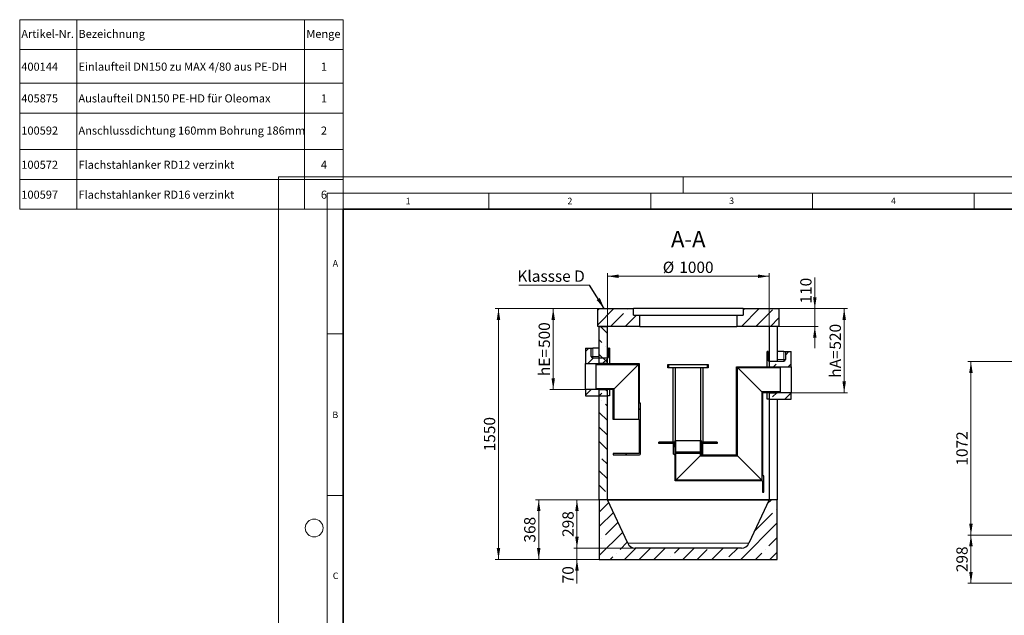
# Model space of a CAD drawing. Units: millimetres. Extents: x -80 to 420, y -23 to 346.
# Drawn here: x -80 to 224, y 162 to 346 of the extents above; entities that cross this region are included whole.
import ezdxf

# ---------------------------------------------------------------- set-up
doc = ezdxf.new("R2010")
doc.units = ezdxf.units.MM
doc.styles.add('SLDTEXTSTYLE0', font='TXT', dxfattribs={"width": 0.605})
doc.dimstyles.new('SLDDIMSTYLE0', dxfattribs={"dimtxt": 3.5, "dimasz": 3.5, "dimexe": 0, "dimexo": 0.0625, "dimgap": 0.875, "dimtad": 1, "dimlfac": 20, "dimrnd": 1e-09, "dimzin": 12, "dimdsep": 46, "dimtxsty": 'SLDTEXTSTYLE0', "dimsah": 1, "dimcen": 0.09, "dimadec": 0, "dimazin": 3, "dimtfac": 1, "dimtdec": 3, "dimtofl": 0, "dimtmove": 0, "dimatfit": 3, "dimfxl": 0, "dimfrac": 2, "dimtolj": 1, "dimtzin": 12, "dimarcsym": 0})
doc.dimstyles.new('SLDDIMSTYLE1', dxfattribs={"dimtxt": 0.18, "dimasz": 3.5, "dimexe": 0, "dimexo": 0.0625, "dimgap": 0, "dimtad": 0, "dimtih": 1, "dimtoh": 1, "dimdec": 0, "dimrnd": 1e-09, "dimzin": 0, "dimdsep": 46, "dimtxsty": 'Standard', "dimsah": 1, "dimcen": 0.09, "dimadec": 0, "dimazin": 0, "dimtfac": 3.5, "dimtdec": 0, "dimtofl": 0, "dimtmove": 0, "dimatfit": 3, "dimfxl": 0, "dimfrac": 2, "dimtolj": 1, "dimtzin": 0, "dimarcsym": 0})
doc.dimstyles.new('SLDDIMSTYLE2', dxfattribs={"dimtxt": 3.5, "dimasz": 3.5, "dimexe": 0, "dimexo": 0.0625, "dimgap": 0.875, "dimtad": 1, "dimlfac": 20, "dimrnd": 1e-09, "dimzin": 12, "dimdsep": 46, "dimtxsty": 'SLDTEXTSTYLE0', "dimsah": 1, "dimcen": 0.09, "dimadec": 0, "dimazin": 3, "dimtfac": 1, "dimtdec": 3, "dimtmove": 0, "dimatfit": 0, "dimfxl": 0, "dimfrac": 2, "dimtolj": 1, "dimtzin": 12, "dimarcsym": 0})

# ---------------------------------------------------------------- blocks, each defined once
blk = doc.blocks.new('SW_TABLEANNOTATION_0')
at = {"color": 0, "linetype": 'Continuous', "lineweight": 18}
for p, q in [((0, 0), (0, -9.23)), ((0, 0), (17.66, 0)), ((0, 0), (0, -58.6)), ((100, 0), (0, 0)), ((17.66, 0), (17.66, -9.23)), ((17.66, 0), (88.06, 0)), ((88.06, 0), (88.06, -9.23)), ((88.06, 0), (100, 0)), ((100, 0), (100, -9.23)), ((100, -58.6), (100, 0)), ((0, -9.23), (0, -19.61)), ((0, -9.23), (17.66, -9.23)), ((17.66, -9.23), (17.66, -19.61)), ((17.66, -9.23), (88.06, -9.23)), ((88.06, -9.23), (88.06, -19.61)), ((88.06, -9.23), (100, -9.23)), ((100, -9.23), (100, -19.61)), ((0, -19.61), (0, -28.85)), ((0, -19.61), (17.66, -19.61)), ((17.66, -19.61), (17.66, -28.85)), ((17.66, -19.61), (88.06, -19.61)), ((88.06, -19.61), (88.06, -28.85)), ((88.06, -19.61), (100, -19.61)), ((100, -19.61), (100, -28.85)), ((0, -28.85), (0, -40.13)), ((0, -28.85), (17.66, -28.85)), ((17.66, -28.85), (17.66, -40.13)), ((17.66, -28.85), (88.06, -28.85)), ((88.06, -28.85), (88.06, -40.13)), ((88.06, -28.85), (100, -28.85)), ((100, -28.85), (100, -40.13)), ((0, -40.13), (0, -49.37)), ((0, -40.13), (17.66, -40.13)), ((17.66, -40.13), (17.66, -49.37)), ((17.66, -40.13), (88.06, -40.13)), ((88.06, -40.13), (88.06, -49.37)), ((88.06, -40.13), (100, -40.13)), ((100, -40.13), (100, -49.37)), ((0, -49.37), (0, -58.6)), ((0, -49.37), (17.66, -49.37)), ((17.66, -49.37), (17.66, -58.6)), ((17.66, -49.37), (88.06, -49.37)), ((88.06, -49.37), (88.06, -58.6)), ((88.06, -49.37), (100, -49.37)), ((100, -49.37), (100, -58.6)), ((0, -58.6), (17.66, -58.6)), ((0, -58.6), (100, -58.6)), ((17.66, -58.6), (88.06, -58.6)), ((88.06, -58.6), (100, -58.6))]:
    blk.add_line(p, q, dxfattribs=at)
at = {"color": 0, "linetype": 'Continuous', "lineweight": 18, "char_height": 2.5, "attachment_point": 1, "style": 'SLDTEXTSTYLE0'}
for s, insert in [('Artikel-Nr.', (0.5, -3.14)), ('Bezeichnung', (18.16, -3.14)), ('Menge', (88.59, -3.14)), ('400144', (0.5, -13.27)), ('Einlaufteil DN150 zu MAX 4/80 aus PE-DH', (18.16, -13.27)), ('1', (93.08, -13.27)), ('405875', (0.5, -23.07)), ('Auslaufteil DN150 PE-HD für Oleomax', (18.16, -23.07)), ('1', (93.08, -23.07)), ('100592', (0.5, -33.02)), ('Anschlussdichtung 160mm Bohrung 186mm', (18.16, -33.02)), ('2', (93.08, -33.02)), ('100572', (0.5, -43.59)), ('Flachstahlanker RD12 verzinkt', (18.16, -43.59)), ('4', (93.08, -43.59)), ('100597', (0.5, -52.83)), ('Flachstahlanker RD16 verzinkt', (18.16, -52.83)), ('6', (93.08, -52.83))]:
    blk.add_mtext(s, dxfattribs=dict(at, insert=insert))
blk = doc.blocks.new('_D')
at = {"color": 7, "linetype": 'Continuous', "lineweight": 18}
for p, q in [((230.53, 186.32), (212.97, 186.32)), ((213.97, 171.42), (213.97, 186.32)), ((230.53, 171.42), (212.97, 171.42))]:
    blk.add_line(p, q, dxfattribs=at)
for points in [[(213.97, 186.32), (213.43, 182.82), (214.51, 182.82)], [(213.97, 171.42), (214.51, 174.92), (213.43, 174.92)]]:
    blk.add_solid(points, dxfattribs=at)
at = {"color": 7, "linetype": 'Continuous', "lineweight": 18, "insert": (209.46, 174.85), "char_height": 3.5, "attachment_point": 1, "rotation": 90, "style": 'SLDTEXTSTYLE0'}
blk.add_mtext('298', dxfattribs=at)
blk = doc.blocks.new('_D_3')
at = {"color": 7, "linetype": 'Continuous', "lineweight": 18}
for p, q in [((230.53, 239.92), (212.97, 239.92)), ((213.97, 186.32), (213.97, 239.92)), ((230.53, 186.32), (212.97, 186.32))]:
    blk.add_line(p, q, dxfattribs=at)
for points in [[(213.97, 239.92), (213.43, 236.42), (214.51, 236.42)], [(213.97, 186.32), (214.51, 189.82), (213.43, 189.82)]]:
    blk.add_solid(points, dxfattribs=at)
at = {"color": 7, "linetype": 'Continuous', "lineweight": 18, "insert": (209.46, 207.77), "char_height": 3.5, "attachment_point": 1, "rotation": 90, "style": 'SLDTEXTSTYLE0'}
blk.add_mtext('1072', dxfattribs=at)
blk = doc.blocks.new('_D_6')
at = {"color": 7, "linetype": 'Continuous', "lineweight": 18}
for p, q in [((154.73, 256.3), (175.8, 256.3)), ((174.8, 256.3), (174.8, 230.3)), ((158.48, 230.3), (175.8, 230.3))]:
    blk.add_line(p, q, dxfattribs=at)
for points in [[(174.8, 256.3), (174.26, 252.8), (175.34, 252.8)], [(174.8, 230.3), (175.34, 233.8), (174.26, 233.8)]]:
    blk.add_solid(points, dxfattribs=at)
at = {"color": 7, "linetype": 'Continuous', "lineweight": 18, "char_height": 3.5, "attachment_point": 1, "rotation": 90, "style": 'SLDTEXTSTYLE0'}
for s, insert in [('520', (170.29, 243.63)), ('hA=', (170.29, 234.94))]:
    blk.add_mtext(s, dxfattribs=dict(at, insert=insert))
blk = doc.blocks.new('_D_7')
at = {"color": 7, "linetype": 'Continuous', "lineweight": 18}
for p, q in [((98.53, 256.3), (83.88, 256.3)), ((84.88, 256.3), (84.88, 231.3)), ((94.78, 231.3), (83.88, 231.3))]:
    blk.add_line(p, q, dxfattribs=at)
for points in [[(84.88, 256.3), (84.34, 252.8), (85.42, 252.8)], [(84.88, 231.3), (85.42, 234.8), (84.34, 234.8)]]:
    blk.add_solid(points, dxfattribs=at)
at = {"color": 7, "linetype": 'Continuous', "lineweight": 18, "char_height": 3.5, "attachment_point": 1, "rotation": 90, "style": 'SLDTEXTSTYLE0'}
for s, insert in [('500', (80.37, 244.13)), ('hE=', (80.37, 235.44))]:
    blk.add_mtext(s, dxfattribs=dict(at, insert=insert))
blk = doc.blocks.new('_D_8')
at = {"color": 7, "linetype": 'Continuous', "lineweight": 18}
for p, q in [((98.53, 256.3), (66.97, 256.3)), ((67.97, 178.8), (67.97, 256.3)), ((99.03, 178.8), (66.97, 178.8))]:
    blk.add_line(p, q, dxfattribs=at)
for points in [[(67.97, 256.3), (67.43, 252.8), (68.5, 252.8)], [(67.97, 178.8), (68.5, 182.3), (67.43, 182.3)]]:
    blk.add_solid(points, dxfattribs=at)
at = {"color": 7, "linetype": 'Continuous', "lineweight": 18, "insert": (63.45, 212.2), "char_height": 3.5, "attachment_point": 1, "rotation": 90, "style": 'SLDTEXTSTYLE0'}
blk.add_mtext('1550', dxfattribs=at)
blk = doc.blocks.new('_D_9')
at = {"color": 7, "linetype": 'Continuous', "lineweight": 18}
for p, q in [((99.03, 197.2), (79.4, 197.2)), ((80.4, 197.2), (80.4, 178.8)), ((99.03, 178.8), (79.4, 178.8))]:
    blk.add_line(p, q, dxfattribs=at)
for points in [[(80.4, 197.2), (79.86, 193.7), (80.94, 193.7)], [(80.4, 178.8), (80.94, 182.3), (79.86, 182.3)]]:
    blk.add_solid(points, dxfattribs=at)
at = {"color": 7, "linetype": 'Continuous', "lineweight": 18, "insert": (75.89, 183.99), "char_height": 3.5, "attachment_point": 1, "rotation": 90, "style": 'SLDTEXTSTYLE0'}
blk.add_mtext('368', dxfattribs=at)
blk = doc.blocks.new('_D_10')
at = {"color": 7, "linetype": 'Continuous', "lineweight": 18}
for p, q in [((101.53, 197.2), (91.21, 197.2)), ((92.21, 197.2), (92.21, 182.3)), ((110.1, 182.3), (91.21, 182.3))]:
    blk.add_line(p, q, dxfattribs=at)
for points in [[(92.21, 197.2), (91.67, 193.7), (92.75, 193.7)], [(92.21, 182.3), (92.75, 185.8), (91.67, 185.8)]]:
    blk.add_solid(points, dxfattribs=at)
at = {"color": 7, "linetype": 'Continuous', "lineweight": 18, "insert": (87.7, 185.74), "char_height": 3.5, "attachment_point": 1, "rotation": 90, "style": 'SLDTEXTSTYLE0'}
blk.add_mtext('298', dxfattribs=at)
blk = doc.blocks.new('_D_11')
at = {"color": 7, "linetype": 'Continuous', "lineweight": 18}
for p, q in [((92.21, 182.3), (92.21, 189.03)), ((110.1, 182.3), (91.21, 182.3)), ((92.21, 182.3), (92.21, 178.8)), ((99.03, 178.8), (91.21, 178.8)), ((92.21, 178.8), (92.21, 171.39))]:
    blk.add_line(p, q, dxfattribs=at)
for points in [[(92.21, 182.3), (92.75, 185.8), (91.67, 185.8)], [(92.21, 178.8), (91.67, 175.3), (92.75, 175.3)]]:
    blk.add_solid(points, dxfattribs=at)
at = {"color": 7, "linetype": 'Continuous', "lineweight": 18, "insert": (87.7, 171.39), "char_height": 3.5, "attachment_point": 1, "rotation": 90, "style": 'SLDTEXTSTYLE0'}
blk.add_mtext('70', dxfattribs=at)
blk = doc.blocks.new('_D_12')
at = {"color": 7, "linetype": 'Continuous', "lineweight": 18}
for p, q in [((101.63, 250.9), (101.63, 267.3)), ((101.63, 266.3), (151.63, 266.3)), ((151.63, 250.9), (151.63, 267.3))]:
    blk.add_line(p, q, dxfattribs=at)
for points in [[(101.63, 266.3), (105.13, 265.76), (105.13, 266.84)], [(151.63, 266.3), (148.13, 266.84), (148.13, 265.76)]]:
    blk.add_solid(points, dxfattribs=at)
at = {"color": 7, "linetype": 'Continuous', "lineweight": 18, "char_height": 3.5, "attachment_point": 1, "style": 'SLDTEXTSTYLE0'}
for s, insert in [('%%c', (118.73, 270.81)), ('1000', (123.83, 270.82))]:
    blk.add_mtext(s, dxfattribs=dict(at, insert=insert))
blk = doc.blocks.new('_D_13')
at = {"color": 7, "linetype": 'Continuous', "lineweight": 18}
for p, q in [((165.72, 256.3), (165.72, 265.89)), ((154.73, 256.3), (166.72, 256.3)), ((165.72, 256.3), (165.72, 250.8)), ((154.73, 250.8), (166.72, 250.8)), ((165.72, 250.8), (165.72, 244.07))]:
    blk.add_line(p, q, dxfattribs=at)
for points in [[(165.72, 256.3), (166.26, 259.8), (165.18, 259.8)], [(165.72, 250.8), (165.18, 247.3), (166.26, 247.3)]]:
    blk.add_solid(points, dxfattribs=at)
at = {"color": 7, "linetype": 'Continuous', "lineweight": 18, "insert": (161.21, 257.87), "char_height": 3.5, "attachment_point": 1, "rotation": 90, "style": 'SLDTEXTSTYLE0'}
blk.add_mtext('110', dxfattribs=at)
blk = doc.blocks.new('SW_NOTE_0_12')
at = {"color": 0, "linetype": 'Continuous', "lineweight": 18}
blk.add_line((-21.78, 0), (0, 0), dxfattribs=at)
at = {"color": 0, "linetype": 'Continuous', "lineweight": 18, "insert": (-22.26, 4.53), "char_height": 3.5, "attachment_point": 1, "style": 'SLDTEXTSTYLE0'}
blk.add_mtext('Klassse D', dxfattribs=at)

msp = doc.modelspace()

# ---------------------------------------------------------------- hatches: boundary and pattern name
at = {"linetype": 'Continuous', "lineweight": 18}
h = msp.add_hatch(dxfattribs=at)
h.set_pattern_fill('ANSI35', angle=3e-322, style=0)
h.paths.add_polyline_path([(98.62842, 256.2995), (98.62842, 250.7995), (111.62842, 250.7995), (111.62842, 254.2995), (109.72842, 254.2995), (109.72842, 256.2995)], flags=0)
h = msp.add_hatch(dxfattribs=at)
h.set_pattern_fill('ANSI35', angle=3e-322, style=0)
h.paths.add_polyline_path([(154.62842, 250.7995), (154.62842, 256.2995), (143.52842, 256.2995), (143.52842, 254.2995), (141.62842, 254.2995), (141.62842, 250.7995)], flags=0)
h = msp.add_hatch(dxfattribs=at)
h.set_pattern_fill('ANSI35', angle=90, style=0)
h.paths.add_polyline_path([(99.12842, 250.7995), (99.12842, 239.2995), (101.62842, 239.2995), (101.62842, 250.7995)], flags=0)
h = msp.add_hatch(dxfattribs=at)
h.set_pattern_fill('ANSI35', style=0)
edge = h.paths.add_edge_path(flags=0)
edge.add_line((96.62842, 244.0495), (94.87842, 244.0495))
edge.add_line((94.87842, 244.0495), (94.87842, 239.2995))
edge.add_line((94.87842, 239.2995), (101.62842, 239.2995))
edge.add_line((101.62842, 239.2995), (101.62842, 241.0495))
edge.add_line((101.62842, 241.0495), (97.12842, 241.0495))
edge.add_arc((97.12842, 241.5495), 0.5, 180, 270, ccw=False)
edge.add_line((96.62842, 241.5495), (96.62842, 244.0495))
h = msp.add_hatch(dxfattribs=at)
h.set_pattern_fill('ANSI35', style=0)
edge = h.paths.add_edge_path(flags=0)
edge.add_line((158.37842, 243.0495), (156.62842, 243.0495))
edge.add_line((156.62842, 243.0495), (156.62842, 240.5495))
edge.add_arc((156.12842, 240.5495), 0.5, -90, 0, ccw=False)
edge.add_line((156.12842, 240.0495), (151.62842, 240.0495))
edge.add_line((151.62842, 240.0495), (151.62842, 238.2995))
edge.add_line((151.62842, 238.2995), (158.37842, 238.2995))
edge.add_line((158.37842, 238.2995), (158.37842, 243.0495))
h = msp.add_hatch(dxfattribs=at)
h.set_pattern_fill('ANSI31', angle=90, style=0)
edge = h.paths.add_edge_path(flags=0)
edge.add_line((111.44806, 222.0495), (111.44806, 211.6995))
edge.add_arc((111.29806, 211.6995), 0.15, 270, 360, ccw=False)
edge.add_line((111.29806, 211.5495), (103.44806, 211.5495))
edge.add_line((103.44806, 211.5495), (103.44806, 211.1495))
edge.add_line((103.44806, 211.1495), (111.54806, 211.1495))
edge.add_arc((111.54806, 211.4495), 0.3, 270, 360)
edge.add_line((111.84806, 211.4495), (111.84806, 227.0495))
edge.add_line((111.84806, 227.0495), (111.44806, 227.0495))
edge.add_line((111.44806, 227.0495), (111.44806, 239.2995))
edge.add_line((111.44806, 239.2995), (98.44806, 239.2995))
edge.add_line((98.44806, 239.2995), (98.19806, 239.1995))
edge.add_line((98.19806, 239.1995), (98.19806, 239.0545))
edge.add_line((98.19806, 239.0545), (111.20306, 239.0545))
edge.add_line((111.20306, 239.0545), (111.20306, 222.0495))
edge.add_line((111.20306, 222.0495), (111.44806, 222.0495))
h = msp.add_hatch(dxfattribs=at)
h.set_pattern_fill('ANSI31', angle=3e-322, style=0)
h.paths.add_polyline_path([(120.30877, 238.0445), (120.61877, 238.0445), (120.61877, 239.0445), (120.30877, 239.0445)], flags=0)
h = msp.add_hatch(dxfattribs=at)
h.set_pattern_fill('ANSI31', angle=90, style=0)
edge = h.paths.add_edge_path(flags=0)
edge.add_arc((130.82127, 213.6945), 0.1, 270, 360, ccw=False)
edge.add_line((130.82127, 213.5945), (130.59627, 213.5945))
edge.add_line((130.59627, 213.5945), (130.59627, 211.3695))
edge.add_line((130.59627, 211.3695), (130.69627, 211.2695))
edge.add_line((130.69627, 211.2695), (130.55877, 211.2695))
edge.add_line((130.55877, 211.2695), (130.55877, 211.6445))
edge.add_line((130.55877, 211.6445), (130.31377, 211.6445))
edge.add_line((130.31377, 211.6445), (130.31377, 210.8245))
edge.add_line((130.31377, 210.8245), (141.80377, 210.8245))
edge.add_line((141.80377, 210.8245), (141.80377, 238.0545))
edge.add_line((141.80377, 238.0545), (155.05877, 238.0545))
edge.add_line((155.05877, 238.0545), (155.05877, 238.1995))
edge.add_line((155.05877, 238.1995), (154.80877, 238.2995))
edge.add_line((154.80877, 238.2995), (141.55877, 238.2995))
edge.add_line((141.55877, 238.2995), (141.55877, 211.0695))
edge.add_line((141.55877, 211.0695), (130.60877, 211.0695))
edge.add_line((130.60877, 211.0695), (130.80877, 211.2695))
edge.add_line((130.80877, 211.2695), (131.05877, 211.2695))
edge.add_line((131.05877, 211.2695), (131.05877, 214.6195))
edge.add_line((131.05877, 214.6195), (131.03377, 214.6445))
edge.add_line((131.03377, 214.6445), (130.69627, 214.6445))
edge.add_line((130.69627, 214.6445), (130.59627, 214.5445))
edge.add_line((130.59627, 214.5445), (130.59627, 214.2445))
edge.add_line((130.59627, 214.2445), (130.82127, 214.2445))
edge.add_arc((130.82127, 214.1445), 0.1, 0, 90, ccw=False)
edge.add_line((130.92127, 214.1445), (130.92127, 213.6945))
h = msp.add_hatch(dxfattribs=at)
h.set_pattern_fill('ANSI31', angle=3e-322, style=0)
h.paths.add_polyline_path([(132.80877, 239.0445), (132.49877, 239.0445), (132.49877, 238.0445), (132.80877, 238.0445)], flags=0)
h = msp.add_hatch(dxfattribs=at)
h.set_pattern_fill('ANSI35', style=0)
h.paths.add_polyline_path([(101.62842, 231.2995), (94.87842, 231.2995), (94.87842, 229.2995), (101.62842, 229.2995)], flags=0)
h = msp.add_hatch(dxfattribs=at)
h.set_pattern_fill('ANSI31', angle=90, style=0)
h.paths.add_polyline_path([(103.69306, 231.5445), (98.19806, 231.5445), (98.19806, 231.3995), (98.44806, 231.2995), (103.44806, 231.2995), (103.44806, 222.0495), (103.69306, 222.0495)], flags=0)
h = msp.add_hatch(dxfattribs=at)
h.set_pattern_fill('ANSI35', angle=90, style=0)
h.paths.add_polyline_path([(99.12842, 231.2995), (99.12842, 197.1995), (101.62842, 197.1995), (101.62842, 231.2995)], flags=0)
h = msp.add_hatch(dxfattribs=at)
h.set_pattern_fill('ANSI31', angle=90, style=0)
edge = h.paths.add_edge_path(flags=0)
edge.add_line((122.19627, 213.6945), (122.19627, 214.1445))
edge.add_arc((122.29627, 214.1445), 0.1, 90, 180, ccw=False)
edge.add_line((122.29627, 214.2445), (122.52127, 214.2445))
edge.add_line((122.52127, 214.2445), (122.52127, 214.5445))
edge.add_line((122.52127, 214.5445), (122.42127, 214.6445))
edge.add_line((122.42127, 214.6445), (122.08377, 214.6445))
edge.add_line((122.08377, 214.6445), (122.05877, 214.6195))
edge.add_line((122.05877, 214.6195), (122.05877, 211.2695))
edge.add_line((122.05877, 211.2695), (122.30877, 211.2695))
edge.add_line((122.30877, 211.2695), (122.55877, 211.0195))
edge.add_line((122.55877, 211.0195), (122.55877, 203.0695))
edge.add_line((122.55877, 203.0695), (149.55877, 203.0695))
edge.add_line((149.55877, 203.0695), (149.55877, 200.8695))
edge.add_line((149.55877, 200.8695), (149.95877, 200.8695))
edge.add_line((149.95877, 200.8695), (149.95877, 204.5695))
edge.add_line((149.95877, 204.5695), (149.55877, 204.5695))
edge.add_line((149.55877, 204.5695), (149.55877, 230.2995))
edge.add_line((149.55877, 230.2995), (154.80877, 230.2995))
edge.add_line((154.80877, 230.2995), (155.05877, 230.3995))
edge.add_line((155.05877, 230.3995), (155.05877, 230.5445))
edge.add_line((155.05877, 230.5445), (149.31377, 230.5445))
edge.add_line((149.31377, 230.5445), (149.31377, 203.3145))
edge.add_line((149.31377, 203.3145), (122.80377, 203.3145))
edge.add_line((122.80377, 203.3145), (122.80377, 211.6445))
edge.add_line((122.80377, 211.6445), (122.55877, 211.6445))
edge.add_line((122.55877, 211.6445), (122.55877, 211.2695))
edge.add_line((122.55877, 211.2695), (122.42127, 211.2695))
edge.add_line((122.42127, 211.2695), (122.52127, 211.3695))
edge.add_line((122.52127, 211.3695), (122.52127, 213.5945))
edge.add_line((122.52127, 213.5945), (122.29627, 213.5945))
edge.add_arc((122.29627, 213.6945), 0.1, 180, 270, ccw=False)
h = msp.add_hatch(dxfattribs=at)
h.set_pattern_fill('ANSI35', style=0)
h.paths.add_polyline_path([(151.62842, 228.2995), (158.37842, 228.2995), (158.37842, 230.2995), (151.62842, 230.2995)], flags=0)
h = msp.add_hatch(dxfattribs=at)
h.set_pattern_fill('ANSI31', angle=3e-322, style=0)
h.paths.add_polyline_path([(122.80377, 215.5445), (122.55877, 215.5445), (122.55877, 215.0445), (117.55877, 215.0445), (117.55877, 214.6445), (122.55877, 214.6445), (122.55877, 212.2945), (122.65877, 212.0445), (122.80377, 212.0445)], flags=0)
h = msp.add_hatch(dxfattribs=at)
h.set_pattern_fill('ANSI31', angle=3e-322, style=0)
h.paths.add_polyline_path([(130.55877, 215.5445), (130.31377, 215.5445), (130.31377, 212.0445), (130.45877, 212.0445), (130.55877, 212.2945), (130.55877, 214.6445), (135.55877, 214.6445), (135.55877, 215.0445), (130.55877, 215.0445)], flags=0)
h = msp.add_hatch(dxfattribs=at)
h.set_pattern_fill('ANSI31', angle=90, style=0)
h.paths.add_polyline_path([(149.55877, 199.5695), (149.95877, 199.5695), (149.95877, 200.2695), (149.55877, 200.2695)], flags=0)
h = msp.add_hatch(dxfattribs=at)
h.set_pattern_fill('ANSI35', style=0)
edge = h.paths.add_edge_path(flags=0)
edge.add_arc((143.05342, 184.85341), 2.5539, 270, 335, ccw=False)
edge.add_line((143.05342, 182.2995), (110.20342, 182.2995))
edge.add_arc((110.20342, 184.85341), 2.5539, 205, 270, ccw=False)
edge.add_line((107.88879, 183.77408), (101.62842, 197.1995))
edge.add_line((101.62842, 197.1995), (99.12842, 197.1995))
edge.add_line((99.12842, 197.1995), (99.12842, 178.7995))
edge.add_line((99.12842, 178.7995), (154.12842, 178.7995))
edge.add_line((154.12842, 178.7995), (154.12842, 197.1995))
edge.add_line((154.12842, 197.1995), (151.62842, 197.1995))
edge.add_line((151.62842, 197.1995), (145.36804, 183.77408))

# ---------------------------------------------------------------- linework, layer by layer
at = {"color": 7, "linetype": 'Continuous', "lineweight": 18}
for p, q in [((0, 0), (0, 297)), ((0, 297), (420, 297)), ((20, 292), (20, 297)), ((125, 292), (125, 297)), ((15, 292), (415, 292)), ((15, 292), (15, 5)), ((65, 292), (65, 287)), ((115, 292), (115, 287)), ((165, 292), (165, 287)), ((215, 292), (215, 287)), ((15, 248.5), (20, 248.5)), ((15, 198.5), (20, 198.5))]:
    msp.add_line(p, q, dxfattribs=at)
at = {"color": 7, "linetype": 'Continuous', "lineweight": 35}
for p, q in [((20, 287), (20, 10)), ((410, 287), (20, 287))]:
    msp.add_line(p, q, dxfattribs=at)
at = {"color": 7, "linetype": 'Continuous', "lineweight": 25}
for p, q in [((98.62842, 250.7995), (98.62842, 256.2995)), ((98.62842, 256.2995), (109.72842, 256.2995)), ((109.72842, 254.2995), (109.72842, 256.2995)), ((143.52842, 256.2995), (109.72842, 256.2995)), ((143.52842, 256.2995), (143.52842, 254.2995)), ((143.52842, 256.2995), (154.62842, 256.2995)), ((154.62842, 256.2995), (154.62842, 250.7995)), ((109.72842, 254.2995), (111.62842, 254.2995)), ((111.62842, 250.7995), (111.62842, 254.2995)), ((111.62842, 254.2995), (141.62842, 254.2995)), ((141.62842, 254.2995), (141.62842, 250.7995)), ((141.62842, 254.2995), (143.52842, 254.2995)), ((111.62842, 250.7995), (98.62842, 250.7995)), ((99.12842, 239.2995), (99.12842, 250.7995)), ((99.12842, 250.7995), (101.62842, 250.7995)), ((101.62842, 239.2995), (101.62842, 250.7995)), ((111.62842, 250.7995), (141.62842, 250.7995)), ((154.62842, 250.7995), (141.62842, 250.7995)), ((151.62842, 250.7995), (151.62842, 238.2995)), ((154.12842, 250.7995), (154.12842, 240.0495)), ((94.87842, 244.0495), (96.62842, 244.0495)), ((94.87842, 244.0495), (94.87842, 239.2995)), ((96.62842, 241.5495), (96.62842, 244.0495)), ((96.62842, 244.0495), (97.12842, 244.0495)), ((99.12842, 244.0495), (97.12842, 244.0495)), ((101.93055, 241.5495), (101.93055, 244.0495)), ((102.27069, 244.0495), (101.93055, 244.0495)), ((102.27069, 244.0495), (102.27069, 239.2995)), ((97.12842, 241.0495), (101.62842, 241.0495)), ((101.62842, 239.2995), (101.62842, 241.0495)), ((101.85728, 241.0495), (101.62842, 241.0495)), ((150.98614, 238.2995), (150.98614, 243.0495)), ((151.32628, 243.0495), (150.98614, 243.0495)), ((151.32628, 243.0495), (151.32628, 240.5495)), ((156.12842, 243.0495), (154.12842, 243.0495)), ((156.12842, 243.0495), (156.62842, 243.0495)), ((156.62842, 243.0495), (156.62842, 240.5495)), ((156.62842, 243.0495), (158.37842, 243.0495)), ((158.37842, 238.2995), (158.37842, 243.0495)), ((94.87842, 231.2995), (94.87842, 239.2995)), ((94.87842, 239.2995), (101.62842, 239.2995)), ((98.19806, 239.1995), (98.44806, 239.2995)), ((98.19806, 239.1995), (98.19806, 239.0545)), ((98.19806, 239.0545), (111.20306, 239.0545)), ((98.19806, 231.5445), (98.19806, 239.0545)), ((98.44806, 239.2995), (111.44806, 239.2995)), ((101.62842, 239.2995), (99.12842, 239.2995)), ((103.69306, 231.5445), (111.20306, 239.0545)), ((111.20306, 239.0545), (111.20306, 222.0495)), ((111.44806, 239.2995), (111.44806, 227.0495)), ((120.30877, 238.0445), (120.30877, 239.0445)), ((120.30877, 239.0445), (120.61877, 239.0445)), ((120.61877, 238.0445), (120.30877, 238.0445)), ((120.61877, 238.0445), (120.61877, 239.0445)), ((120.61877, 239.0445), (132.49877, 239.0445)), ((122.09789, 238.0445), (120.61877, 238.0445)), ((121.88078, 238.0445), (121.88078, 215.0445)), ((122.68078, 238.0445), (122.09789, 238.0445)), ((122.68078, 215.5445), (122.68078, 238.0445)), ((130.43677, 238.0445), (122.68078, 238.0445)), ((130.43677, 238.0445), (130.43677, 215.5445)), ((131.01966, 238.0445), (130.43677, 238.0445)), ((132.49877, 238.0445), (131.01966, 238.0445)), ((131.23677, 215.0445), (131.23677, 238.0445)), ((132.49877, 239.0445), (132.49877, 238.0445)), ((132.49877, 239.0445), (132.80877, 239.0445)), ((132.80877, 238.0445), (132.49877, 238.0445)), ((132.80877, 239.0445), (132.80877, 238.0445)), ((141.55877, 211.0695), (141.55877, 238.2995)), ((141.55877, 238.2995), (154.80877, 238.2995)), ((141.80377, 238.0545), (155.05877, 238.0545)), ((141.80377, 210.8245), (141.80377, 238.0545)), ((149.31377, 230.5445), (141.80377, 238.0545)), ((151.62842, 240.0495), (151.39956, 240.0495)), ((151.62842, 240.0495), (151.62842, 238.2995)), ((151.62842, 240.0495), (156.12842, 240.0495)), ((151.62842, 238.2995), (158.37842, 238.2995)), ((151.62842, 238.2995), (154.12842, 238.2995)), ((154.80877, 238.2995), (155.05877, 238.1995)), ((155.05877, 238.1995), (155.05877, 238.0545)), ((155.05877, 238.0545), (155.05877, 230.5445)), ((158.37842, 238.2995), (158.37842, 230.2995)), ((101.62842, 231.2995), (94.87842, 231.2995)), ((94.87842, 231.2995), (94.87842, 229.2995)), ((98.19806, 231.5445), (98.19806, 231.3995)), ((103.69306, 231.5445), (98.19806, 231.5445)), ((98.44806, 231.2995), (98.19806, 231.3995)), ((103.44806, 231.2995), (98.44806, 231.2995)), ((99.12842, 197.1995), (99.12842, 231.2995)), ((99.12842, 231.2995), (101.62842, 231.2995)), ((101.62842, 229.2995), (101.62842, 231.2995)), ((101.62842, 197.1995), (101.62842, 231.2995)), ((102.27069, 231.2995), (102.27069, 229.2995)), ((103.44806, 222.0495), (103.44806, 231.2995)), ((103.69306, 222.0495), (103.69306, 231.5445)), ((94.87842, 229.2995), (101.62842, 229.2995)), ((102.27069, 229.2995), (101.62842, 229.2995)), ((149.31377, 230.5445), (149.31377, 203.3145)), ((155.05877, 230.5445), (149.31377, 230.5445)), ((154.80877, 230.2995), (149.55877, 230.2995)), ((149.55877, 230.2995), (149.55877, 204.5695)), ((150.98614, 228.2995), (150.98614, 230.2995)), ((151.62842, 228.2995), (150.98614, 228.2995)), ((151.62842, 230.2995), (151.62842, 228.2995)), ((158.37842, 230.2995), (151.62842, 230.2995)), ((151.62842, 230.2995), (151.62842, 197.1995)), ((151.62842, 230.2995), (154.12842, 230.2995)), ((151.62842, 228.2995), (158.37842, 228.2995)), ((154.12842, 228.2995), (154.12842, 197.1995)), ((155.05877, 230.3995), (154.80877, 230.2995)), ((155.05877, 230.5445), (155.05877, 230.3995)), ((158.37842, 228.2995), (158.37842, 230.2995)), ((111.84806, 227.0495), (111.44806, 227.0495)), ((111.84806, 211.4495), (111.84806, 227.0495)), ((103.69306, 222.0495), (103.44806, 222.0495)), ((111.20306, 222.0495), (103.69306, 222.0495)), ((111.44806, 222.0495), (111.20306, 222.0495)), ((111.44806, 222.0495), (111.44806, 211.6995)), ((117.55877, 214.6445), (117.55877, 215.0445)), ((122.55877, 215.0445), (117.55877, 215.0445)), ((122.55877, 214.6445), (117.55877, 214.6445)), ((122.05877, 214.6195), (122.08377, 214.6445)), ((122.05877, 211.2695), (122.05877, 214.6195)), ((122.42127, 214.6445), (122.08377, 214.6445)), ((122.19627, 213.6945), (122.19627, 214.1445)), ((122.29627, 214.2445), (122.52127, 214.2445)), ((122.52127, 213.5945), (122.29627, 213.5945)), ((122.52127, 214.5445), (122.42127, 214.6445)), ((122.52127, 214.2445), (122.52127, 214.5445)), ((122.55877, 214.5445), (122.52127, 214.5445)), ((122.55877, 214.2445), (122.52127, 214.2445)), ((122.52127, 211.3695), (122.52127, 213.5945)), ((122.52127, 213.5945), (122.55877, 213.5945)), ((122.55877, 215.0445), (122.55877, 215.5445)), ((122.55877, 215.5445), (122.80377, 215.5445)), ((122.55877, 212.2945), (122.55877, 214.6445)), ((122.80377, 212.0445), (122.80377, 215.5445)), ((122.80377, 215.5445), (130.31377, 215.5445)), ((130.31377, 215.5445), (130.31377, 212.0445)), ((130.31377, 215.5445), (130.55877, 215.5445)), ((130.55877, 215.5445), (130.55877, 215.0445)), ((135.55877, 215.0445), (130.55877, 215.0445)), ((130.55877, 214.6445), (130.55877, 212.2945)), ((135.55877, 214.6445), (130.55877, 214.6445)), ((130.59627, 214.5445), (130.55877, 214.5445)), ((130.59627, 214.2445), (130.55877, 214.2445)), ((130.55877, 213.5945), (130.59627, 213.5945)), ((130.69627, 214.6445), (130.59627, 214.5445)), ((130.59627, 214.5445), (130.59627, 214.2445)), ((130.59627, 214.2445), (130.82127, 214.2445)), ((130.59627, 213.5945), (130.59627, 211.3695)), ((130.82127, 213.5945), (130.59627, 213.5945)), ((131.03377, 214.6445), (130.69627, 214.6445)), ((130.92127, 214.1445), (130.92127, 213.6945)), ((131.03377, 214.6445), (131.05877, 214.6195)), ((131.05877, 214.6195), (131.05877, 211.2695)), ((135.55877, 215.0445), (135.55877, 214.6445)), ((111.29806, 211.5495), (103.44806, 211.5495)), ((103.44806, 211.5495), (103.44806, 211.1495)), ((103.44806, 211.1495), (111.54806, 211.1495)), ((122.05877, 211.2695), (122.30877, 211.2695)), ((122.55877, 211.0195), (122.30877, 211.2695)), ((122.42127, 211.2695), (122.52127, 211.3695)), ((122.55877, 211.2695), (122.42127, 211.2695)), ((122.52127, 211.3695), (122.55877, 211.3695)), ((122.65877, 212.0445), (122.55877, 212.2945)), ((122.55877, 211.2695), (122.55877, 211.6445)), ((122.80377, 211.6445), (122.55877, 211.6445)), ((122.55877, 203.0695), (122.55877, 211.0195)), ((122.65877, 212.0445), (122.80377, 212.0445)), ((122.80377, 212.0445), (130.31377, 212.0445)), ((122.80377, 203.3145), (122.80377, 211.6445)), ((122.80377, 211.6445), (130.31377, 211.6445)), ((122.80377, 203.3145), (130.31377, 210.8245)), ((130.31377, 212.0445), (130.45877, 212.0445)), ((130.31377, 211.6445), (130.31377, 210.8245)), ((130.55877, 211.6445), (130.31377, 211.6445)), ((130.31377, 210.8245), (141.80377, 210.8245)), ((130.55877, 212.2945), (130.45877, 212.0445)), ((130.55877, 211.6445), (130.55877, 211.2695)), ((130.55877, 211.3695), (130.59627, 211.3695)), ((130.69627, 211.2695), (130.55877, 211.2695)), ((130.59627, 211.3695), (130.69627, 211.2695)), ((130.80877, 211.2695), (130.60877, 211.0695)), ((130.60877, 211.0695), (141.55877, 211.0695)), ((130.80877, 211.2695), (131.05877, 211.2695)), ((149.31377, 203.3145), (141.80377, 210.8245)), ((149.95877, 204.5695), (149.55877, 204.5695)), ((149.95877, 200.8695), (149.95877, 204.5695)), ((149.55877, 203.0695), (122.55877, 203.0695)), ((149.31377, 203.3145), (122.80377, 203.3145)), ((149.55877, 203.0695), (149.55877, 200.8695)), ((149.55877, 200.8695), (149.95877, 200.8695)), ((149.55877, 200.8695), (149.55877, 200.2695)), ((149.95877, 200.2695), (149.95877, 200.8695)), ((149.95877, 200.2695), (149.55877, 200.2695)), ((149.55877, 200.2695), (149.55877, 199.5695)), ((149.55877, 199.5695), (149.95877, 199.5695)), ((149.95877, 199.5695), (149.95877, 200.2695)), ((101.62842, 197.1995), (99.12842, 197.1995)), ((99.12842, 197.1995), (99.12842, 178.7995)), ((151.62842, 197.1995), (101.62842, 197.1995)), ((107.88879, 183.77408), (101.62842, 197.1995)), ((101.62842, 197.1995), (151.62842, 197.1995)), ((151.62842, 197.1995), (145.36804, 183.77408)), ((154.12842, 197.1995), (151.62842, 197.1995)), ((154.12842, 178.7995), (154.12842, 197.1995)), ((143.05342, 182.2995), (110.20342, 182.2995)), ((99.12842, 178.7995), (154.12842, 178.7995))]:
    msp.add_line(p, q, dxfattribs=at)
at = {"color": 8, "linetype": 'Continuous', "lineweight": 18}
for p, q in [((97.12842, 244.0495), (97.12842, 241.5495)), ((97.12842, 241.5495), (96.62842, 241.5495)), ((97.12842, 241.0495), (97.12842, 241.5495)), ((97.12842, 241.5495), (99.12842, 241.5495)), ((154.12842, 240.5495), (156.12842, 240.5495)), ((156.12842, 240.5495), (156.12842, 243.0495)), ((156.12842, 240.0495), (156.12842, 240.5495)), ((156.62842, 240.5495), (156.12842, 240.5495)), ((122.55877, 214.1445), (122.19627, 214.1445)), ((122.55877, 213.6945), (122.19627, 213.6945)), ((130.92127, 214.1445), (130.55877, 214.1445)), ((130.92127, 213.6945), (130.55877, 213.6945)), ((107.88879, 183.77408), (145.36804, 183.77408))]:
    msp.add_line(p, q, dxfattribs=at)
at = {"color": 7, "linetype": 'Continuous', "lineweight": 18}
msp.add_circle((11, 188.5), 2.75, dxfattribs=at)
at = {"color": 7, "linetype": 'Continuous', "lineweight": 25}
for centre, radius, start, end in [((97.12842, 241.5495), 0.5, 180, 270), ((156.12842, 240.5495), 0.5, 270, 0), ((122.29627, 214.1445), 0.1, 90, 180), ((122.29627, 213.6945), 0.1, 180, 270), ((130.82127, 214.1445), 0.1, 0, 90), ((130.82127, 213.6945), 0.1, 270, 0), ((111.29806, 211.6995), 0.15, 270, 0), ((111.54806, 211.4495), 0.3, 270, 0), ((110.20342, 184.85341), 2.5539, 205, 270), ((143.05342, 184.85341), 2.5539, 270, 335)]:
    msp.add_arc(centre, radius, start, end, dxfattribs=at)
for points, knots in [([(101.85728, 241.0495), (101.86512, 241.05512), (101.8808, 241.06636), (101.903, 241.15396), (101.92021, 241.28264), (101.92931, 241.423), (101.93021, 241.5144), (101.93055, 241.5495)], [0, 0, 0, 0, 0.217404358, 0.434827899, 0.651565452, 0.86617827, 1, 1, 1, 1]), ([(151.32628, 240.5495), (151.32713, 240.49378), (151.32885, 240.38234), (151.34199, 240.23361), (151.3608, 240.12043), (151.38123, 240.05865), (151.39424, 240.05215), (151.39956, 240.0495)], [0, 0, 0, 0, 0.211714448, 0.423385628, 0.63628514, 0.851558221, 1, 1, 1, 1])]:
    msp.add_open_spline(points, degree=3, knots=knots, dxfattribs=at)

# ---------------------------------------------------------------- block references
at = {"color": 7, "linetype": 'Continuous', "lineweight": 18}
for name, p in [('SW_TABLEANNOTATION_0', (-79.99829, 345.59996)), ('SW_NOTE_0_12', (96.06443, 263.5537))]:
    msp.add_blockref(name, p, dxfattribs=at)

# ---------------------------------------------------------------- texts
at = {"color": 7, "linetype": 'Continuous', "lineweight": 18, "attachment_point": 2, "style": 'SLDTEXTSTYLE0'}
for s, insert, char_height in [('1', (40.05096, 290.55302), 2), ('2', (90.03322, 290.55667), 2), ('3', (140.01659, 290.63789), 2), ('4', (190.03004, 290.63433), 2), ('A-A', (126.60585, 280.28651), 5), ('A', (17.56098, 271.2966), 2), ('B', (17.55169, 224.49264), 2), ('C', (17.62748, 174.72619), 2)]:
    msp.add_mtext(s, dxfattribs=dict(at, insert=insert, char_height=char_height))

# ---------------------------------------------------------------- dimensions: what is measured, and where the dimension line sits
at = {"color": 7, "linetype": 'Continuous', "lineweight": 18}
dim = msp.add_linear_dim(base=(151.62842, 266.2995), p1=(101.62842, 250.7995), p2=(151.62842, 250.7995), text='%%c<>', dimstyle='SLDDIMSTYLE0', dxfattribs=at)
dim.commit()
dim.dimension.update_dxf_attribs({"geometry": '_D_12', "text_midpoint": (126.62842, 266.2995), "dimtype": 160})
for base, p1, p2, dimstyle, picture, middle in [((165.71747, 250.7995), (154.62842, 256.2995), (154.62842, 250.7995), 'SLDDIMSTYLE2', '_D_13', (165.71747, 261.87832)), ((67.96607, 256.2995), (99.12842, 178.7995), (98.62842, 256.2995), 'SLDDIMSTYLE0', '_D_8', (67.96607, 217.5495)), ((213.96742, 239.91527), (230.628, 186.31527), (230.628, 239.91527), 'SLDDIMSTYLE0', '_D_3', (213.96742, 213.11527)), ((80.3974, 178.7995), (99.12842, 197.1995), (99.12842, 178.7995), 'SLDDIMSTYLE0', '_D_9', (80.3974, 187.9995)), ((92.20689, 182.2995), (101.62842, 197.1995), (110.20342, 182.2995), 'SLDDIMSTYLE0', '_D_10', (92.20689, 189.7495)), ((92.20717, 178.7995), (110.20342, 182.2995), (99.12842, 178.7995), 'SLDDIMSTYLE2', '_D_11', (92.20717, 174.06677)), ((213.96742, 186.31527), (230.628, 171.41527), (230.628, 186.31527), 'SLDDIMSTYLE0', '_D', (213.96742, 178.86527))]:
    dim = msp.add_linear_dim(base=base, p1=p1, p2=p2, angle=90, dimstyle=dimstyle, dxfattribs=at)
    dim.commit()
    dim.dimension.update_dxf_attribs({"geometry": picture, "text_midpoint": middle, "dimtype": 160})
for base, p1, p2, text, picture, middle in [((84.87812, 231.2995), (98.62842, 256.2995), (94.87842, 231.2995), 'hE=<>', '_D_7', (84.87812, 243.7995)), ((174.80346, 230.2995), (154.62842, 256.2995), (158.37842, 230.2995), 'hA=<>', '_D_6', (174.80346, 243.2995))]:
    dim = msp.add_linear_dim(base=base, p1=p1, p2=p2, angle=90, text=text, dimstyle='SLDDIMSTYLE0', dxfattribs=at)
    dim.commit()
    dim.dimension.update_dxf_attribs({"geometry": picture, "text_midpoint": middle, "dimtype": 160})

# ---------------------------------------------------------------- leaders
msp.add_leader([(100.67379, 256.2995), (96.06443, 263.5537)], dimstyle='SLDDIMSTYLE1', dxfattribs=at)

doc.saveas('drawing.dxf')
